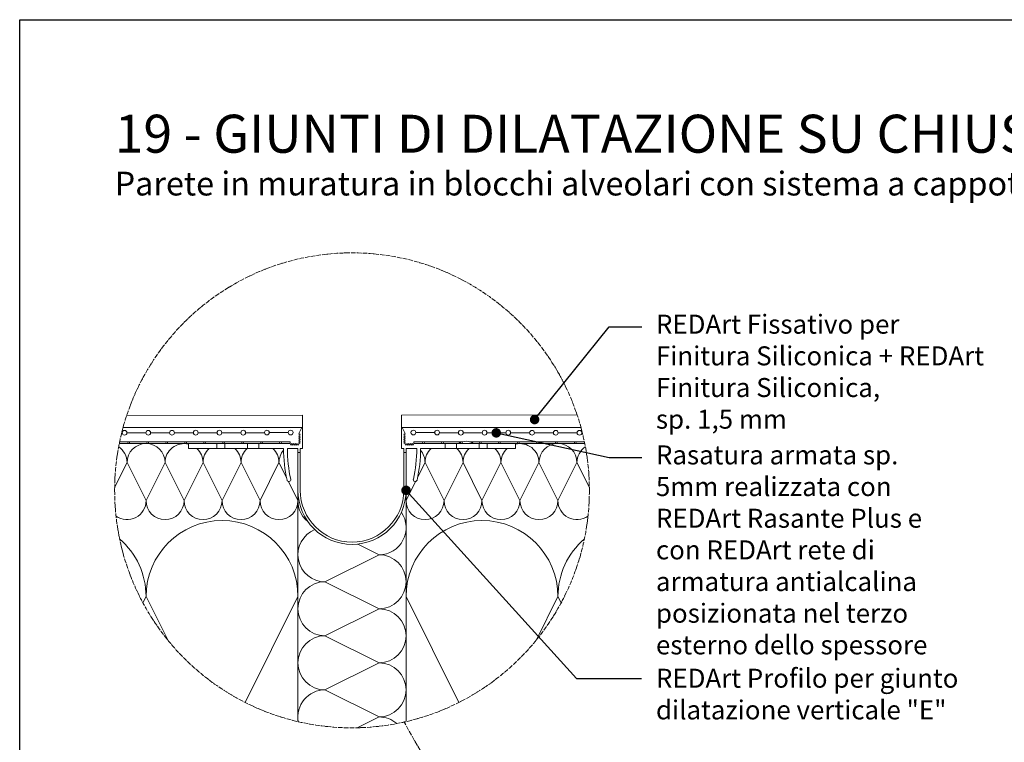
# Model space of a CAD drawing. Units: millimetres. Extents: x -1655 to 33730, y -17604 to -1603.
# Drawn here: x 11380 to 12417, y -5484 to -4723 of the extents above; entities that cross this region are included whole.
import ezdxf
from ezdxf import colors
from ezdxf.entities.mleader import LeaderData, LeaderLine
from ezdxf.math import Vec2, Vec3

# ---------------------------------------------------------------- set-up
doc = ezdxf.new("R2010")
doc.units = ezdxf.units.MM
doc.linetypes.add('ACAD_ISO04W100', pattern=[30, 24, -3, 0, -3])
doc.linetypes.add('CONTINUA', pattern=[0])
doc.layers.get('0').update_dxf_attribs({"lineweight": 5})
for name, color, linetype, lineweight in [('0.05_Vista', 7, 'Continuous', 5), ('0.18_Sezionato', 7, 'Continuous', 18), ('Linee Sezione', 7, 'ACAD_ISO04W100', 13), ('PARTI SEZIONATE', 7, 'Continuous', 13), ('Rasatura Armata', 7, 'Continuous', 9), ('Rockwool isolante', 3, 'Continuous', 9)]:
    doc.layers.add(name, color=color, linetype=linetype, lineweight=lineweight)
doc.layers.add('_NoPrint', color=70, linetype='Continuous', plot=False)
doc.styles.get("Standard").update_dxf_attribs({"font": 'arial.ttf', "height": 2})

# ---------------------------------------------------------------- blocks, each defined once
blk = doc.blocks.new('_Dot')
at = {"color": 0, "linetype": 'ByBlock', "lineweight": -2}
blk.add_line((-0.5, 0), (-1, 0), dxfattribs=at)
at = {"color": 0, "linetype": 'ByBlock', "const_width": 0.5}
blk.add_lwpolyline([(-0.25, 0, 1), (0.25, 0, 1)], format="xyb", close=True, dxfattribs=at)

msp = doc.modelspace()

# ---------------------------------------------------------------- linework, layer by layer
at = {"layer": '0.05_Vista', "color": 7}
for p, q in [((11602.1, -5169.4), (11485.1, -5169.4)), ((11485.5, -5167.4), (11613.7, -5167.4)), ((11613.7, -5167.4), (11665, -5167.4)), ((11665, -5167.4), (11665, -5168.4)), ((11846.7, -5167.4), (11795.4, -5167.4)), ((11795.4, -5167.4), (11795.4, -5168.4)), ((11795.4, -5168.4), (11795.4, -5169.4)), ((11974.9, -5167.4), (11854, -5167.4)), ((11858.3, -5169.4), (11975.3, -5169.4)), ((11872.7, -5169.4), (11864, -5169.4))]:
    msp.add_line(p, q, dxfattribs=at)
for centre in [(11495, -5168.4), (11515, -5168.4), (11535, -5168.4), (11555, -5168.4), (11575, -5168.4), (11595, -5168.4), (11615, -5168.4), (11635, -5168.4), (11655, -5168.4), (11805.4, -5168.4), (11825.4, -5168.4), (11845.4, -5168.4), (11865.4, -5168.4), (11885.4, -5168.4), (11905.4, -5168.4), (11925.4, -5168.4), (11945.4, -5168.4), (11965.4, -5168.4)]:
    msp.add_circle(centre, 1, dxfattribs=at)
at = {"layer": '_NoPrint'}
msp.add_lwpolyline([(11380.2, -7693.2), (11380.2, -4723.2), (13480.2, -4723.2), (13480.2, -7693.2)], close=True, dxfattribs=at)
at = {"layer": 'Linee Sezione', "linetype": 'ACAD_ISO04W100', "ltscale": 0.2}
msp.add_line((11871, -5614.2), (11784.8, -5462.1), dxfattribs=at)
msp.add_circle((11730.2, -5218.6), 250, dxfattribs=at)
at = {"layer": 'PARTI SEZIONATE', "color": 7}
for p, q in [((11676.9, -5153), (11674.1, -5158.6)), ((11678.1, -5174.6), (11678.1, -5153.2)), ((11782.3, -5174.6), (11782.3, -5153.2)), ((11783.5, -5153), (11786.3, -5158.6)), ((11674.1, -5158.6), (11675.7, -5159.6)), ((11675.7, -5159.6), (11674.1, -5160.5)), ((11674.1, -5160.5), (11675.7, -5161.4)), ((11675.7, -5161.4), (11674.1, -5162.3)), ((11674.1, -5162.3), (11675.7, -5163.3)), ((11675.7, -5163.3), (11674.1, -5164.2)), ((11674.1, -5164.2), (11675.7, -5165.1)), ((11786.3, -5158.6), (11784.7, -5159.6)), ((11784.7, -5159.6), (11786.3, -5160.5)), ((11786.3, -5160.5), (11784.7, -5161.4)), ((11784.7, -5161.4), (11786.3, -5162.3)), ((11786.3, -5162.3), (11784.7, -5163.3)), ((11784.7, -5163.3), (11786.3, -5164.2)), ((11786.3, -5164.2), (11784.7, -5165.1)), ((11558.1, -5169.4), (11558.1, -5174.6)), ((11587.7, -5169.4), (11558.1, -5169.4)), ((11558.1, -5174.6), (11587.7, -5174.6)), ((11587.7, -5169.4), (11587.7, -5174.6)), ((11587.7, -5169.4), (11596.4, -5169.4)), ((11596.4, -5174.6), (11587.7, -5174.6)), ((11596.4, -5174.6), (11596.4, -5169.4)), ((11620.1, -5169.4), (11596.4, -5169.4)), ((11596.4, -5174.6), (11620.1, -5174.6)), ((11602.1, -5169.4), (11618.1, -5169.4)), ((11665, -5169.4), (11618, -5169.4)), ((11620.1, -5169.4), (11620.1, -5174.6)), ((11620.1, -5169.4), (11632.1, -5169.4)), ((11632.1, -5174.6), (11620.1, -5174.6)), ((11632.1, -5174.6), (11632.1, -5169.4)), ((11665, -5169.4), (11632.1, -5169.4)), ((11632.1, -5174.6), (11658.1, -5174.6)), ((11662.1, -5174.6), (11673.3, -5174.6)), ((11665, -5168.4), (11665, -5169.4)), ((11665.9, -5171), (11665, -5169.4)), ((11666.9, -5169.4), (11665.9, -5171)), ((11667.8, -5171), (11666.9, -5169.4)), ((11668.7, -5169.4), (11667.8, -5171)), ((11669.6, -5171), (11668.7, -5169.4)), ((11670.5, -5169.4), (11669.6, -5171)), ((11671.5, -5171), (11670.5, -5169.4)), ((11672.4, -5169.4), (11671.5, -5171)), ((11673.3, -5171), (11672.4, -5169.4)), ((11674.1, -5169.7), (11673.3, -5171)), ((11673.3, -5174.6), (11673.3, -5178.6)), ((11675.7, -5165.1), (11674.1, -5166)), ((11674.1, -5166), (11675.7, -5167)), ((11675.7, -5167), (11674.1, -5167.9)), ((11674.1, -5167.9), (11675.7, -5168.8)), ((11675.7, -5168.8), (11674.1, -5169.7)), ((11675.7, -5174.6), (11678.1, -5174.6)), ((11675.7, -5178.6), (11675.7, -5174.6)), ((11784.7, -5174.6), (11782.3, -5174.6)), ((11784.7, -5165.1), (11786.3, -5166)), ((11786.3, -5166), (11784.7, -5167)), ((11784.7, -5167), (11786.3, -5167.9)), ((11786.3, -5167.9), (11784.7, -5168.8)), ((11784.7, -5168.8), (11786.3, -5169.7)), ((11784.7, -5178.6), (11784.7, -5174.6)), ((11786.3, -5169.7), (11787.1, -5171)), ((11787.1, -5171), (11788, -5169.4)), ((11798.3, -5174.6), (11787.1, -5174.6)), ((11787.1, -5174.6), (11787.1, -5178.6)), ((11788, -5169.4), (11788.9, -5171)), ((11788.9, -5171), (11789.9, -5169.4)), ((11789.9, -5169.4), (11790.8, -5171)), ((11790.8, -5171), (11791.7, -5169.4)), ((11791.7, -5169.4), (11792.6, -5171)), ((11792.6, -5171), (11793.6, -5169.4)), ((11793.6, -5169.4), (11794.5, -5171)), ((11794.5, -5171), (11795.4, -5169.4)), ((11795.4, -5169.4), (11842.4, -5169.4)), ((11795.4, -5169.4), (11828.3, -5169.4)), ((11828.3, -5174.6), (11802.3, -5174.6)), ((11828.3, -5174.6), (11828.3, -5169.4)), ((11840.3, -5169.4), (11828.3, -5169.4)), ((11828.3, -5174.6), (11840.3, -5174.6)), ((11840.3, -5169.4), (11840.3, -5174.6)), ((11840.3, -5169.4), (11864, -5169.4)), ((11864, -5174.6), (11840.3, -5174.6)), ((11858.3, -5169.4), (11842.3, -5169.4)), ((11864, -5174.6), (11864, -5169.4)), ((11864, -5174.6), (11872.7, -5174.6)), ((11872.7, -5169.4), (11872.7, -5174.6)), ((11872.7, -5169.4), (11902.3, -5169.4)), ((11902.3, -5174.6), (11872.7, -5174.6)), ((11902.3, -5169.4), (11902.3, -5174.6)), ((11673.3, -5178.6), (11675.7, -5178.6)), ((11673.3, -5178.6), (11673.3, -5218.6)), ((11675.7, -5218.6), (11675.7, -5178.6)), ((11784.7, -5178.6), (11784.7, -5218.6)), ((11787.1, -5178.6), (11784.7, -5178.6)), ((11787.1, -5218.6), (11787.1, -5178.6))]:
    msp.add_line(p, q, dxfattribs=at)
for centre, radius, start, end in [((11677.5, -5153.2), 0.6, 0, 153.1995), ((11782.9, -5153.2), 0.6, 26.8005, 180), ((11811.5, -5174.6), 153.4, 180, 192.5137), ((11811.5, -5174.6), 149.4, 180, 192.5137), ((11649, -5174.6), 149.4, 347.4863, 0), ((11649, -5174.6), 153.4, 347.4863, 0), ((11850.3, -5180.9), 14, 55.1501, 124.8499), ((11663.7, -5207.4), 2, 192.5137, 12.5137), ((11796.7, -5207.4), 2, 167.4863, 347.4863), ((11730.2, -5218.6), 56.9, 180, 0), ((11730.2, -5218.6), 54.5, 180, 0)]:
    msp.add_arc(centre, radius, start, end, dxfattribs=at)
at = {"layer": 'Rasatura Armata', "linetype": 'CONTINUA'}
for p, q in [((11678.1, -5139.6), (11492.9, -5139.9)), ((11678.1, -5153.2), (11678.1, -5139.6)), ((11967.2, -5139.2), (11782.3, -5139.5)), ((11782.3, -5153.2), (11782.3, -5139.5))]:
    msp.add_line(p, q, dxfattribs=at)
at = {"layer": 'Rasatura Armata'}
for p, q in [((11489.2, -5152.3), (11678.1, -5152.3)), ((11782.3, -5152.3), (11971.2, -5152.3)), ((11513.1, -5158), (11493.1, -5158)), ((11538.1, -5158), (11518.1, -5158)), ((11563.1, -5158), (11543.1, -5158)), ((11588.1, -5157.9), (11568.1, -5157.9)), ((11613.1, -5157.9), (11593.1, -5157.9)), ((11638.1, -5157.9), (11618.1, -5157.9)), ((11663.1, -5157.8), (11643.1, -5157.8)), ((11797.3, -5157.8), (11817.3, -5157.8)), ((11822.3, -5157.9), (11842.3, -5157.9)), ((11847.3, -5157.9), (11867.3, -5157.9)), ((11872.3, -5157.9), (11892.3, -5157.9)), ((11897.3, -5158), (11917.3, -5158)), ((11922.3, -5158), (11942.3, -5158)), ((11947.3, -5158), (11967.3, -5158))]:
    msp.add_line(p, q, dxfattribs=at)
for centre in [(11490.6, -5158), (11515.6, -5158), (11540.6, -5158), (11565.6, -5157.9), (11590.6, -5157.9), (11615.6, -5157.9), (11640.6, -5157.8), (11665.6, -5157.8), (11794.8, -5157.8), (11819.8, -5157.8), (11844.8, -5157.9), (11869.8, -5157.9), (11894.8, -5157.9), (11919.8, -5158), (11944.8, -5158), (11969.8, -5158)]:
    msp.add_circle(centre, 2.5, dxfattribs=at)
at = {"layer": 'Rockwool isolante'}
for p, q in [((11673.3, -5198.6), (11673.3, -5462.1)), ((11787.1, -5198.6), (11787.1, -5462.1))]:
    msp.add_line(p, q, dxfattribs=at)
msp.add_lwpolyline([(11485.1, -5169.4), (11558.1, -5169.4)], dxfattribs=at)
at = {"layer": 'Rockwool isolante', "linetype": 'Continuous'}
for points in [[(11480.2, -5215.6), (11493.3, -5189.4), (11513.3, -5229.4), (11533.3, -5189.4), (11553.3, -5229.4, -1), (11513.3, -5229.4, -0.609926), (11481.7, -5245.7, -0.609926)], [(11673.3, -5229.4, -1), (11633.3, -5229.4, -1), (11593.3, -5229.4, -1), (11553.3, -5229.4), (11573.3, -5189.4), (11593.3, -5229.4), (11613.3, -5189.4), (11633.3, -5229.4), (11653.3, -5189.4), (11661.2, -5205.2)], [(11787.1, -5230.3, 0.010676), (11787.1, -5229.4, 1), (11827.1, -5229.4, 1), (11867.1, -5229.4, 1), (11907.1, -5229.4), (11887.1, -5189.4), (11867.1, -5229.4), (11847.1, -5189.4), (11827.1, -5229.4), (11807.1, -5189.4), (11799.3, -5205.2)], [(11980.2, -5215.5), (11967.1, -5189.4), (11947.1, -5229.4), (11927.1, -5189.4), (11907.1, -5229.4, 1), (11947.1, -5229.4, 0.609094), (11978.7, -5245.8)], [(11782.2, -5241.8, -0.602932), (11758.7, -5286.4, -1), (11758.7, -5343.3, -1), (11758.7, -5400.2), (11701.7, -5371.7), (11758.7, -5343.3), (11701.7, -5314.8), (11758.7, -5286.4), (11736.4, -5275.2)], [(11735.7, -5468.6), (11758.7, -5457.1), (11701.7, -5428.7), (11758.7, -5400.2, -1), (11758.7, -5457.1, -0.181511), (11777.4, -5464.2, -0.181511)]]:
    msp.add_lwpolyline(points, format="xyb", dxfattribs=at)
for points in [[(11663.3, -5209.4), (11673.3, -5229.4)], [(11797.2, -5209.4), (11787.1, -5229.4), (11787.1, -5229.4)], [(11510, -5337), (11513.3, -5330.4), (11536.4, -5376.6)], [(11617.5, -5441.8), (11673.3, -5330.4)], [(11842.8, -5441.8), (11787.1, -5330.4)], [(11950.4, -5337), (11947.1, -5330.4), (11924, -5376.6)]]:
    msp.add_lwpolyline(points, dxfattribs=at)
for centre, radius, start, end in [((11473.3, -5189.4), 20, 0, 56.1441), ((11513.3, -5189.4), 20, 0, 180), ((11553.3, -5189.4), 20, 76.1135, 180), ((11553.3, -5189.4), 20, 0, 47.7314), ((11593.3, -5189.4), 20, 132.2686, 180), ((11593.3, -5189.4), 20, 0, 47.7314), ((11633.3, -5189.4), 20, 132.2686, 180), ((11633.3, -5189.4), 20, 0, 47.7314), ((11827.1, -5189.4), 20, 132.2686, 180), ((11827.1, -5189.4), 20, 0, 47.7314), ((11867.1, -5189.4), 20, 132.2686, 180), ((11867.1, -5189.4), 20, 0, 47.7314), ((11907.1, -5189.4), 20, 132.2686, 180), ((11907.1, -5189.4), 20, 0, 103.8865), ((11947.1, -5189.4), 20, 0, 180), ((11987.1, -5189.4), 20, 123.9677, 180), ((11673.3, -5189.4), 20, 139.4182, 180), ((11787.1, -5189.4), 20, 0, 40.5818), ((11701.7, -5229.4), 28.5, 170.9641, 230.6105), ((11593.3, -5330.4), 80, 0, 180), ((11867.1, -5330.4), 80, 0, 180), ((11701.7, -5286.4), 28.5, 112.0136, 270), ((11433.3, -5330.4), 80, 0, 49.2856), ((12027.1, -5330.4), 80, 130.7144, 180), ((11701.7, -5343.3), 28.5, 90, 270), ((11701.7, -5400.2), 28.5, 90, 270), ((11701.7, -5457.1), 28.5, 90, 190.2575)]:
    msp.add_arc(centre, radius, start, end, dxfattribs=at)

# ---------------------------------------------------------------- texts
at = {"layer": '0.05_Vista', "attachment_point": 1}
for s, insert, char_height in [('{\\fCalibri Light|b1|i0|c0|p34;19 - GIUNTI DI DILATAZIONE SU CHIUSURA VERTICALE\\fHelvetica-Light|b1|i0|c0|p34; }', (11480.2, -4823.2), 40), ('{\\fCalibri Light|b1|i0|c0|p34;\\H1.25x;Parete in muratura in blocchi alveolari con sistema a cappotto giunto di dilazione verticale }', (11480.2, -4883.2), 20)]:
    msp.add_mtext_dynamic_manual_height_columns(s, width=2000, gutter_width=12.5, heights=[30], dxfattribs=dict(at, insert=insert, char_height=char_height))

# ---------------------------------------------------------------- leaders
at = {"layer": '0.18_Sezionato', "color": 14, "true_color": 0xa80000}
ml = msp.add_multileader_mtext('Standard', dxfattribs=at)
ml.set_content('REDArt Fissativo per Finitura Siliconica + REDArt Finitura Siliconica, \\Psp. 1,5 mm', color=(168, 0, 0))
ml.set_leader_properties()
ml.set_arrow_properties(name='DOT')
ml.build(insert=Vec2(0, 0))
ml.multileader.update_dxf_attribs({"arrow_head_size": 10})
ctx = ml.context
ctx.base_point, ctx.char_height, ctx.arrow_head_size, ctx.landing_gap_size, ctx.plane_origin = Vec3(12035.3, -5046.5), 20, 10, 15, Vec3(11614.3, -5152.3)
notes = []
notes.append((ctx, [(0, (1, 1, 0), (12001.2, -5046.5), (1, 0), 34.1, [(0, [(11922.5, -5144.1)], 0, [])])]))
ctx.mtext.insert, ctx.mtext.width, ctx.mtext.flow_direction = Vec3(12050.3, -5033.7), 351.983, 5
ml = msp.add_multileader_mtext('Standard', dxfattribs=at)
ml.set_content('Rasatura armata sp. 5mm realizzata con REDArt Rasante Plus e con REDArt rete di armatura antialcalina posizionata nel terzo esterno dello spessore', color=(168, 0, 0))
ml.set_leader_properties()
ml.set_arrow_properties(name='DOT')
ml.build(insert=Vec2(0, 0))
ml.multileader.update_dxf_attribs({"arrow_head_size": 10})
ctx = ml.context
ctx.base_point, ctx.char_height, ctx.arrow_head_size, ctx.landing_gap_size, ctx.plane_origin = Vec3(12035.3, -5184.1), 20, 10, 15, Vec3(11506.6, -5173.4)
notes.append((ctx, [(0, (1, 1, 0), (12001.2, -5184.1), (1, 0), 34.1, [(0, [(11882.1, -5158.1)], 0, [])])]))
ctx.mtext.insert, ctx.mtext.width, ctx.mtext.flow_direction = Vec3(12050.3, -5171.3), 326.454, 5
ml = msp.add_multileader_mtext('Standard', dxfattribs=at)
ml.set_content('REDArt Profilo per giunto \\Pdilatazione verticale "E"', color=(168, 0, 0))
ml.set_leader_properties()
ml.set_arrow_properties(name='DOT')
ml.build(insert=Vec2(0, 0))
ml.multileader.update_dxf_attribs({"arrow_head_size": 10})
ctx = ml.context
ctx.base_point, ctx.char_height, ctx.arrow_head_size, ctx.landing_gap_size, ctx.plane_origin = Vec3(12035.3, -5416.6), 20, 10, 15, Vec3(11506.6, -5231.2)
notes.append((ctx, [(0, (1, 1, 0), (11966.6, -5416.6), (1, 0), 68.6, [(0, [(11787.1, -5218.6)], 0, [])])]))
ctx.mtext.insert, ctx.mtext.width, ctx.mtext.flow_direction = Vec3(12050.3, -5406.4), 327.872, 5
for ctx, leaders in notes:
    for number, flags, end, landing, length, lines in leaders:
        leader = LeaderData()
        leader.index, (leader.has_last_leader_line, leader.has_dogleg_vector, leader.attachment_direction) = number, flags
        leader.last_leader_point, leader.dogleg_vector, leader.dogleg_length = Vec3(end), Vec3(landing), length
        for number, points, colour, breaks in lines:
            line = LeaderLine()
            line.index, line.vertices, line.color, line.breaks = number, Vec3.list(points), colors.encode_raw_color(colour), breaks
            leader.lines.append(line)
        ctx.leaders.append(leader)

doc.saveas('drawing.dxf')
